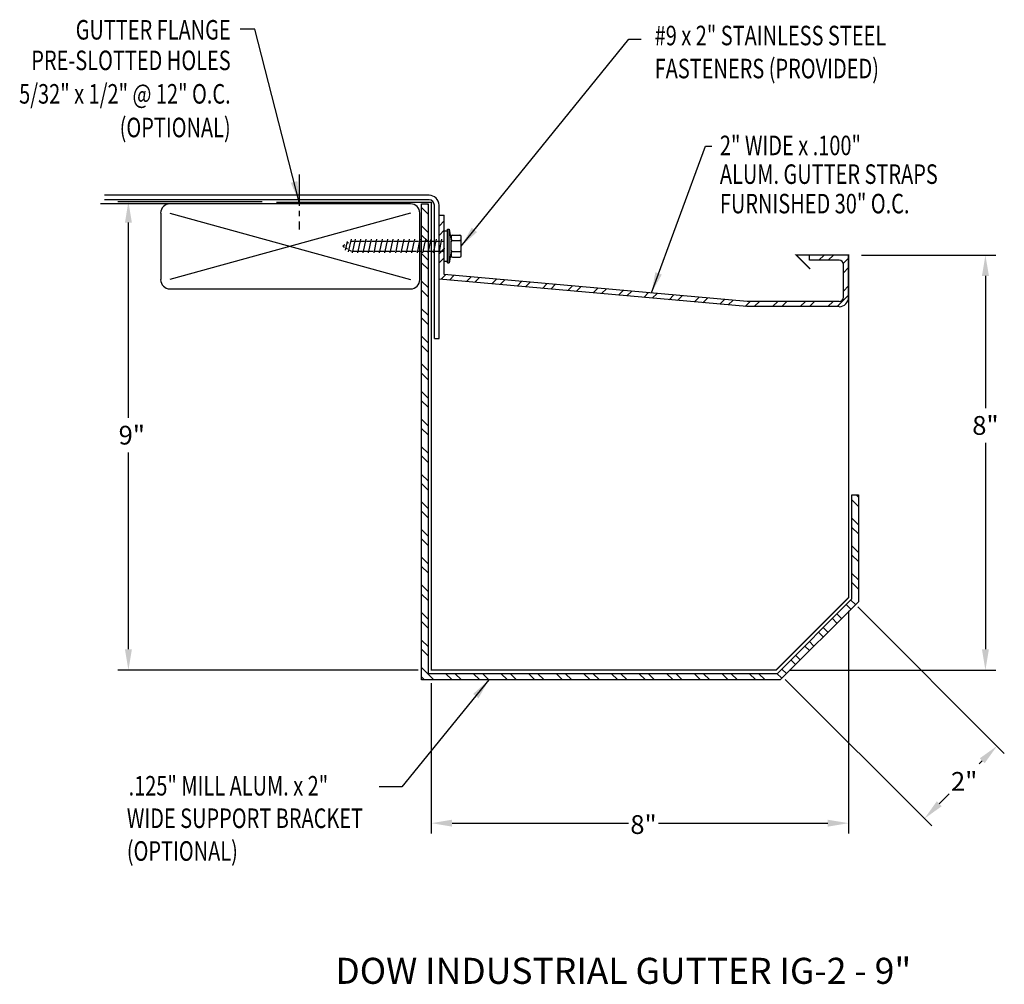
# Model space of a CAD drawing. Extents: x 52.2 to 71.1, y 12.8 to 31.3.
import ezdxf
from ezdxf.enums import TextEntityAlignment as Align

# ---------------------------------------------------------------- set-up
doc = ezdxf.new("R2010")
doc.units = 0
doc.header["$LTSCALE"] = 0.8
doc.header["$MEASUREMENT"] = 0
doc.linetypes.add('CENTER2', pattern=[1.125, 0.75, -0.125, 0.125, -0.125])
doc.layers.get('0').update_dxf_attribs({"linetype": 'CONTINUOUS'})
for name, color, linetype in [('ADPDETAIL1', 7, 'CONTINUOUS'), ('ADPDETAIL2', 7, 'CONTINUOUS'), ('ADPDETAIL3', 7, 'CONTINUOUS'), ('ADPDIM', 7, 'CONTINUOUS'), ('ADPTEXT', 7, 'CONTINUOUS'), ('BORDER', 2, 'CONTINUOUS'), ('CK_LEVEL_1', 7, 'CONTINUOUS'), ('NOTES_DIMS', 7, 'CONTINUOUS')]:
    doc.layers.add(name, color=color, linetype=linetype)
doc.styles.add('ADPROMANS', font='ROMANS.SHX')
doc.styles.add('STYLE1', font='dim.shx', dxfattribs={"width": 0.75, "height": 0.36})
doc.dimstyles.new('ADPARCH', dxfattribs={"dimscale": 4, "dimtxt": 0.375, "dimasz": 0.1, "dimexe": 0.05, "dimexo": 0.0625, "dimgap": 0.125, "dimtad": 1, "dimdec": 4, "dimzin": 3, "dimtxsty": 'STYLE1', "dimcen": 0.1875, "dimclrd": 256, "dimclre": 256, "dimclrt": 256, "dimazin": 3, "dimtfac": 1, "dimtdec": 4, "dimtofl": 0, "dimtmove": 0, "dimatfit": 3, "dimtolj": 1, "dimtzin": 3})

# ---------------------------------------------------------------- blocks, each defined once
blk = doc.blocks.new('C6F')
at = {"layer": 'ADPDETAIL1', "const_width": 0.025}
blk.add_lwpolyline([(-0.014, 0), (-3, 0)], dxfattribs=at)
at = {"layer": 'ADPTEXT', "linetype": 'CENTER2'}
blk.add_line((-2.562, 0.534), (-2.562, -0.52), dxfattribs=at)
at = {"layer": 'ADPTEXT', "style": 'STYLE1', "width": 0.75}
for s, p in [('GUTTER FLANGE', (-3.88, 3.126)), ('PRE-SLOTTED HOLES', (-3.88, 2.539)), ('5/32" x 1/2" @ 12" O.C.', (-3.88, 1.896)), ('(OPTIONAL)', (-3.88, 1.25))]:
    blk.add_text(s, height=0.375, dxfattribs=at).set_placement(p, align=Align.RIGHT)
at = {"layer": 'ADPTEXT'}
blk.add_leader([(-2.562, 0.004), (-3.418, 3.325), (-3.696, 3.325)], dimstyle='ADPARCH', override={"dimgap": 0.125, "dimtad": 0}, dxfattribs=at)
blk = doc.blocks.new('C9B')
at = {"layer": 'ADPTEXT'}
h = blk.add_hatch(dxfattribs=at)
h.set_pattern_fill('ANSI32', color=256, angle=90, style=0)
h.set_pattern_definition([(135, (-59.79848, -20.2139), (-0.265165, -0.265165), []), (135, (-59.79848, -20.03713), (-0.265165, -0.265165), [])])
h.paths.add_polyline_path([(-0.062, -0.062), (6.65, -0.062), (8.079, 1.367), (8.079, 3.367), (8.204, 3.367), (8.204, 1.315), (6.701, -0.188), (-0.188, -0.188), (-0.188, 8.956), (-0.062, 8.956)])
at = {"layer": 'ADPDETAIL2'}
blk.add_lwpolyline([(-0.062, -0.062), (6.65, -0.062), (8.079, 1.367), (8.079, 3.367), (8.204, 3.367), (8.204, 1.315), (6.701, -0.188), (-0.188, -0.188), (-0.188, 8.956), (-0.062, 8.956)], close=True, dxfattribs=at)
at = {"layer": 'ADPTEXT', "style": 'STYLE1', "width": 0.75}
for s, p in [('.125" MILL ALUM. x 2"', (-5.815, -2.408)), ('WIDE SUPPORT BRACKET', (-5.849, -3.032)), ('(OPTIONAL)', (-5.849, -3.661))]:
    blk.add_text(s, height=0.375, dxfattribs=at).set_placement(p)
at = {"layer": 'ADPTEXT'}
blk.add_leader([(1.108, -0.188), (-0.569, -2.244), (-0.999, -2.244)], dimstyle='ADPARCH', override={"dimgap": 0.125, "dimtad": 0}, dxfattribs=at)

msp = doc.modelspace()

# ---------------------------------------------------------------- hatches: boundary and pattern name
at = {"layer": 'ADPTEXT'}
h = msp.add_hatch(dxfattribs=at)
h.set_pattern_fill('ANSI32', color=256, style=0)
h.paths.add_polyline_path([(68.083, 26.779), (67.335, 26.779), (67.335, 26.679), (67.903, 26.679, -0.414214), (67.983, 26.599), (67.983, 25.967, -0.414214), (67.903, 25.888), (66.135, 25.888), (62.399, 26.222), (62.382, 26.215), (62.377, 26.224), (60.315, 26.408), (60.315, 27.548), (60.215, 27.548), (60.215, 26.317), (66.13, 25.788), (67.903, 25.788, 0.414214), (68.083, 25.967)])

# ---------------------------------------------------------------- linework, layer by layer
at = {"ltscale": 0.0005}
for p, q in [((66.13, 25.788), (60.215, 26.317)), ((66.135, 25.888), (60.315, 26.408)), ((67.903, 25.788), (66.13, 25.788)), ((67.903, 25.888), (66.135, 25.888))]:
    msp.add_line(p, q, dxfattribs=at)
for radius in [0.18, 0.0796]:
    msp.add_arc((67.903, 25.967), radius, 270, 0)
at = {"layer": 'ADPDETAIL1', "linetype": 'CONTINUOUS', "const_width": 0.025}
msp.add_lwpolyline([(67.344, 26.512), (67.077, 26.779), (68.083, 26.779), (68.083, 20.199), (66.69, 18.807), (60.067, 18.807), (60.067, 27.804)], dxfattribs=at)
at = {"layer": 'ADPDETAIL3'}
for p, q in [((60.315, 26.66), (60.315, 27.243)), ((60.315, 27.243), (60.38, 27.243)), ((60.38, 26.627), (60.38, 27.276)), ((60.38, 27.276), (60.412, 27.276)), ((60.412, 26.627), (60.412, 27.276)), ((60.412, 27.276), (60.446, 27.048)), ((58.525, 27.084), (58.473, 26.84)), ((58.602, 27.084), (58.546, 26.82)), ((58.706, 27.084), (58.65, 26.82)), ((58.81, 27.084), (58.753, 26.82)), ((58.914, 27.084), (58.857, 26.82)), ((59.017, 27.084), (58.961, 26.82)), ((59.121, 27.084), (59.065, 26.82)), ((59.225, 27.084), (59.169, 26.82)), ((59.329, 27.084), (59.273, 26.82)), ((59.433, 27.084), (59.377, 26.82)), ((59.537, 27.084), (59.481, 26.82)), ((59.641, 27.084), (59.585, 26.82)), ((59.745, 27.084), (59.689, 26.82)), ((59.849, 27.084), (59.793, 26.82)), ((59.953, 27.084), (59.897, 26.82)), ((60.057, 27.084), (60.001, 26.82)), ((60.161, 27.084), (60.105, 26.82)), ((60.265, 27.084), (60.209, 26.82)), ((60.446, 27.138), (60.446, 27.084)), ((60.446, 27.084), (60.446, 27.032)), ((60.472, 27.164), (60.617, 27.164)), ((60.472, 27.058), (60.617, 27.058)), ((60.643, 26.765), (60.643, 27.138)), ((58.404, 26.973), (58.367, 26.952)), ((58.367, 26.952), (58.4, 26.933)), ((58.451, 27.041), (58.415, 26.874)), ((58.44, 26.909), (58.458, 26.899)), ((58.478, 27.016), (58.46, 27.006)), ((58.498, 26.876), (58.536, 26.855)), ((58.534, 27.048), (58.577, 27.048)), ((58.611, 27.048), (58.681, 27.048)), ((58.715, 27.048), (58.785, 27.048)), ((58.819, 27.048), (58.889, 27.048)), ((58.923, 27.048), (58.993, 27.048)), ((59.027, 27.048), (59.097, 27.048)), ((59.131, 27.048), (59.201, 27.048)), ((59.235, 27.048), (59.305, 27.048)), ((59.339, 27.048), (59.409, 27.048)), ((59.443, 27.048), (59.513, 27.048)), ((59.547, 27.048), (59.617, 27.048)), ((59.651, 27.048), (59.721, 27.048)), ((59.755, 27.048), (59.824, 27.048)), ((59.858, 27.048), (59.928, 27.048)), ((59.962, 27.048), (60.032, 27.048)), ((60.066, 27.048), (60.136, 27.048)), ((60.17, 27.048), (60.24, 27.048)), ((60.274, 27.048), (60.315, 27.048)), ((60.315, 26.909), (60.303, 26.855)), ((60.446, 26.855), (60.446, 27.048)), ((58.57, 26.855), (58.64, 26.855)), ((58.674, 26.855), (58.744, 26.855)), ((58.778, 26.855), (58.848, 26.855)), ((58.882, 26.855), (58.952, 26.855)), ((58.986, 26.855), (59.056, 26.855)), ((59.09, 26.855), (59.16, 26.855)), ((59.194, 26.855), (59.264, 26.855)), ((59.298, 26.855), (59.368, 26.855)), ((59.402, 26.855), (59.472, 26.855)), ((59.506, 26.855), (59.576, 26.855)), ((59.61, 26.855), (59.68, 26.855)), ((59.714, 26.855), (59.784, 26.855)), ((59.818, 26.855), (59.888, 26.855)), ((59.922, 26.855), (59.991, 26.855)), ((60.025, 26.855), (60.095, 26.855)), ((60.129, 26.855), (60.199, 26.855)), ((60.233, 26.855), (60.303, 26.855)), ((60.313, 26.82), (60.303, 26.855)), ((60.446, 26.855), (60.412, 26.627)), ((60.446, 26.855), (60.446, 26.819)), ((60.446, 26.819), (60.446, 26.765)), ((60.472, 26.845), (60.617, 26.845)), ((60.472, 26.739), (60.617, 26.739)), ((60.315, 26.66), (60.38, 26.66)), ((60.38, 26.627), (60.412, 26.627))]:
    msp.add_line(p, q, dxfattribs=at)
for centre, start, end in [((60.472, 27.138), 90, 180), ((60.472, 27.084), 180, 270), ((60.472, 27.032), 90, 180), ((60.617, 27.138), 0, 90), ((60.617, 27.084), 270, 0), ((60.617, 27.032), 0, 90), ((60.472, 26.871), 180, 270), ((60.617, 26.871), 270, 0), ((60.472, 26.819), 90, 180), ((60.472, 26.765), 180, 270), ((60.617, 26.819), 0, 90), ((60.617, 26.765), 270, 0)]:
    msp.add_arc(centre, 0.026, start, end, dxfattribs=at)
at = {"layer": 'ADPDIM'}
for p, q in [((56.817, 27.804), (54.048, 27.804)), ((54.248, 23.654), (54.248, 27.404)), ((68.333, 26.779), (70.912, 26.779)), ((70.712, 26.379), (70.712, 23.841)), ((70.712, 23.173), (70.712, 19.207)), ((54.248, 19.207), (54.248, 22.986)), ((68.083, 19.949), (68.083, 15.668)), ((68.26, 20.023), (71.075, 17.207)), ((59.817, 18.807), (54.048, 18.807)), ((66.94, 18.807), (70.912, 18.807)), ((60.067, 18.557), (60.067, 15.668)), ((66.867, 18.63), (69.682, 15.815)), ((70.589, 17.005), (70.651, 17.066)), ((69.824, 16.239), (70.016, 16.431)), ((60.467, 15.868), (63.856, 15.868)), ((64.43, 15.868), (67.683, 15.868))]:
    msp.add_line(p, q, dxfattribs=at)
for points in [[(54.182, 27.404), (54.315, 27.404), (54.248, 27.804)], [(70.645, 26.379), (70.779, 26.379), (70.712, 26.779)], [(54.182, 19.207), (54.315, 19.207), (54.248, 18.807)], [(70.645, 19.207), (70.779, 19.207), (70.712, 18.807)], [(70.603, 17.113), (70.698, 17.019), (70.933, 17.349)], [(69.777, 16.286), (69.871, 16.192), (69.541, 15.956)], [(60.467, 15.934), (60.467, 15.801), (60.067, 15.868)], [(67.683, 15.934), (67.683, 15.801), (68.083, 15.868)]]:
    msp.add_solid(points, dxfattribs=at)
at = {"layer": 'BORDER', "color": 7, "linetype": 'CONTINUOUS'}
for p, q in [((60.026, 27.928), (53.79, 27.928)), ((60.026, 27.839), (53.79, 27.839)), ((59.669, 27.762), (53.709, 27.762)), ((60.126, 25.174), (60.126, 27.739)), ((60.215, 25.174), (60.215, 27.739)), ((54.869, 27.585), (54.869, 26.307)), ((59.669, 27.585), (55.046, 26.307)), ((55.046, 27.585), (59.669, 26.307)), ((59.846, 26.307), (59.846, 27.585)), ((55.046, 26.129), (59.669, 26.129)), ((60.126, 25.174), (60.215, 25.174))]:
    msp.add_line(p, q, dxfattribs=at)
for centre, radius, start, end in [((60.026, 27.739), 0.189, 0, 90), ((60.026, 27.739), 0.1, 0, 90), ((55.046, 27.585), 0.178, 90, 180), ((59.669, 27.585), 0.178, 0, 90), ((55.046, 26.307), 0.178, 180, 270), ((59.669, 26.307), 0.178, 270, 0)]:
    msp.add_arc(centre, radius, start, end, dxfattribs=at)
at = {"layer": 'CK_LEVEL_1', "linetype": 'CONTINUOUS'}
msp.add_line((67.335, 26.679), (67.335, 26.779), dxfattribs=at)
at = {"layer": 'NOTES_DIMS', "linetype": 'CONTINUOUS'}
for p, q in [((60.215, 26.317), (60.215, 27.548)), ((60.215, 27.548), (60.315, 27.548)), ((60.315, 26.408), (60.315, 27.548)), ((68.083, 26.779), (67.335, 26.779)), ((67.903, 26.679), (67.335, 26.679)), ((68.083, 25.967), (68.083, 26.779)), ((67.983, 25.967), (67.983, 26.599))]:
    msp.add_line(p, q, dxfattribs=at)
msp.add_arc((67.903, 26.599), 0.08, 0, 90, dxfattribs=at)

# ---------------------------------------------------------------- block references
at = {"layer": 'ADPTEXT'}
for name, p in [('C6F', (60.093, 27.792)), ('C9B', (60.067, 18.807))]:
    msp.add_blockref(name, p, dxfattribs=at)

# ---------------------------------------------------------------- texts
at = {"layer": 'ADPDIM', "char_height": 0.36, "attachment_point": 5, "style": 'STYLE1'}
for s, insert in [('\\A1;8"', (70.712, 23.507)), ('\\A1;9"', (54.313, 23.32)), ('\\A1;2"', (70.303, 16.67)), ('\\A1;8"', (64.143, 15.841))]:
    msp.add_mtext(s, dxfattribs=dict(at, insert=insert))
at = {"layer": 'ADPTEXT', "style": 'STYLE1', "width": 0.75}
for s, p in [('#9 x 2" STAINLESS STEEL', (64.358, 30.808)), ('FASTENERS (PROVIDED)', (64.358, 30.174)), ('2" WIDE x .100"', (65.611, 28.697)), ('ALUM. GUTTER STRAPS', (65.611, 28.146)), ('FURNISHED 30" O.C.', (65.611, 27.58))]:
    msp.add_text(s, height=0.375, dxfattribs=at).set_placement(p)
at = {"layer": 'ADPTEXT', "style": 'ADPROMANS'}
msp.add_text('DOW INDUSTRIAL GUTTER IG-2 - 9"', height=0.5, dxfattribs=at).set_placement((63.755, 12.782), align=Align.CENTER)

# ---------------------------------------------------------------- leaders
at = {"layer": 'ADPTEXT'}
for points in [[(60.643, 26.952), (63.859, 30.923), (64.097, 30.923)], [(64.295, 26.052), (65.337, 28.873), (65.459, 28.873)]]:
    msp.add_leader(points, dimstyle='ADPARCH', override={"dimgap": 0.125, "dimtad": 0}, dxfattribs=at)

doc.saveas('drawing.dxf')
